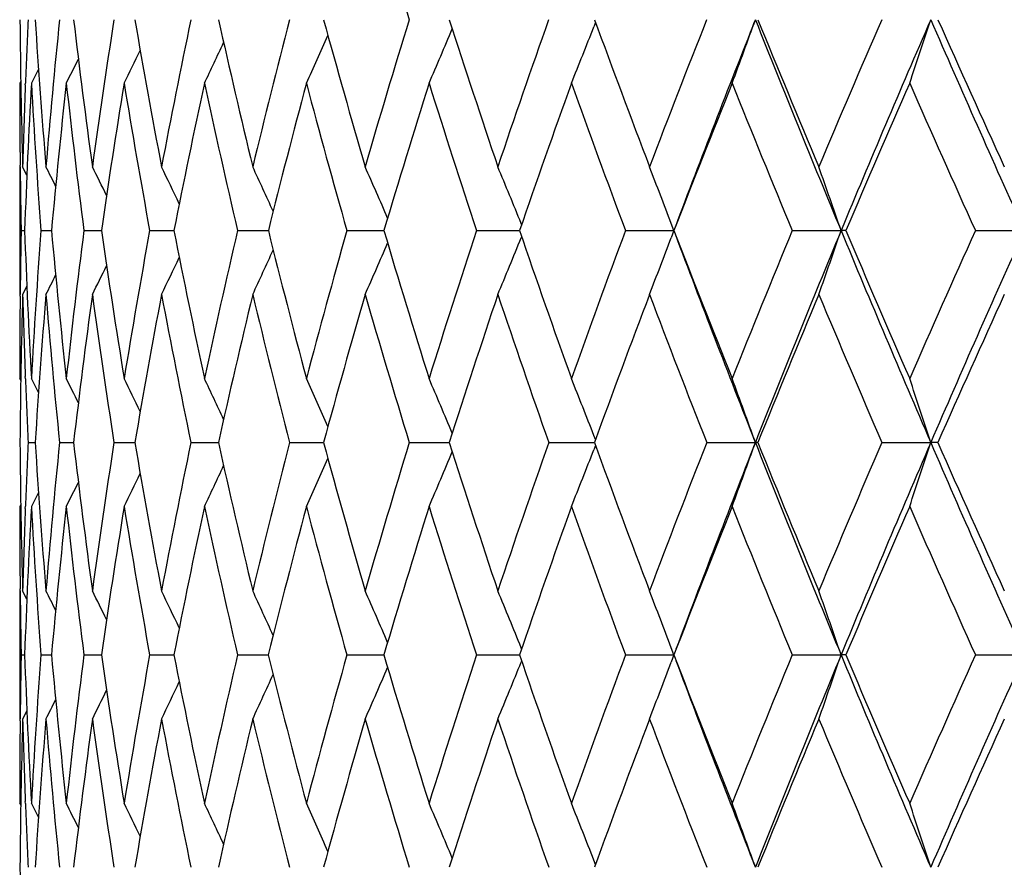
# Model space of a CAD drawing. Units: inches. Extents: x 0 to 11, y 0 to 8.5.
# Drawn here: x 7 to 7.1, y 2.3 to 2.4 of the extents above; entities that cross this region are included whole.
import ezdxf

# ---------------------------------------------------------------- set-up
doc = ezdxf.new("R2010")
doc.units = ezdxf.units.IN
doc.header["$LTSCALE"] = 0.605
doc.header["$MEASUREMENT"] = 0
doc.layers.get('0').update_dxf_attribs({"linetype": 'CONTINUOUS'})

msp = doc.modelspace()

# ---------------------------------------------------------------- linework, layer by layer
at = {"color": 7, "linetype": 'Continuous'}
for p, q in [((7.060641395299999, 2.4087544882), (7.060417094400001, 2.4081836754)), ((6.986377291699999, 2.4025129744), (6.985428193500001, 2.400647975)), ((6.9840098322, 2.4009178434), (6.983871666900001, 2.400647975)), ((6.984621548300001, 2.4004315855), (6.9846310993, 2.4006794535)), ((6.983871666900001, 2.3895102916), (6.983871666900001, 2.3724775761)), ((6.9839330048, 2.3895064242), (6.9839301544, 2.3897481764)), ((6.9848253062, 2.3884037886), (6.9842610191, 2.3895102916)), ((7.050781990499999, 2.3818005895), (7.0507209529, 2.381950915)), ((7.0710768468, 2.3809968922), (7.0707179414, 2.381950915)), ((6.9840614487, 2.3809964004), (6.9845314752, 2.3809964884)), ((6.9867027499, 2.3809964004), (6.988108569900001, 2.3809966198)), ((6.992431465599999, 2.3809964004), (6.9947604264, 2.3809967109)), ((7.001195715700001, 2.3809964004), (7.0044266809, 2.3809967755)), ((7.0129161298, 2.3809964004), (7.0170198512, 2.3809968218)), ((7.0274865659, 2.3809964004), (7.032425887300001, 2.3809968549)), ((7.044775072, 2.3809964004), (7.050505099900001, 2.3809968778)), ((7.0507815673, 2.3801923592), (7.0507208071, 2.3800425141)), ((7.064625080599999, 2.3809964004), (7.0710768468, 2.3809968922)), ((7.0710768468, 2.3809968922), (7.0707178116, 2.3800425123)), ((7.086856827, 2.3809964004), (7.0933692084, 2.3809968922)), ((7.0940061634, 2.3809964004), (7.0933692084, 2.3809968922)), ((7.1112689772, 2.3809964004), (7.1177829964, 2.3809968922)), ((6.984824765499999, 2.3735847138), (6.9842610191, 2.3724775761)), ((6.9848248457, 2.3735846728), (6.9842610191, 2.3724775761)), ((6.983930305499999, 2.3722394694), (6.9839329219, 2.3724814384)), ((6.9846325137, 2.3612360064), (6.984621429700001, 2.3615183575)), ((6.9840094936, 2.3609969009), (6.983871666900001, 2.3612672417)), ((6.9863754736, 2.3593957577), (6.985428193500001, 2.3612672417)), ((7.0606372845, 2.3531229365), (7.060416716000001, 2.3536876894)), ((6.984994368400001, 2.3527310916), (6.9859325194, 2.3527311402)), ((6.989184531599999, 2.3527310916), (6.991052365599999, 2.3527311684)), ((6.9964396338, 2.3527310916), (6.9992202395, 2.3527311841)), ((7.0066939718, 2.3527310916), (7.0099063821, 2.3527311875)), ((7.0099063821, 2.3527311875), (7.0103621782, 2.3527311914)), ((7.019854680700001, 2.3527310916), (7.023883247200001, 2.3527311923)), ((7.023883247200001, 2.3527311923), (7.0243772628, 2.3527311928)), ((7.0358025751, 2.3527310916), (7.040662284, 2.3527311924)), ((7.040662284, 2.3527311924), (7.041138571399999, 2.3527311898)), ((7.0543932284, 2.3527310916), (7.060079014299999, 2.3527311879)), ((7.060079014299999, 2.3527311879), (7.0604943143, 2.3527311832)), ((7.0606371113, 2.3523393096), (7.060416647999999, 2.3517744042)), ((7.0754582808, 2.3527310916), (7.081944716000001, 2.3527311789)), ((7.082269177300001, 2.3527310916), (7.081944716000001, 2.3527311789)), ((7.0988069638, 2.3527310916), (7.105324276, 2.3527311789)), ((7.1062660114, 2.3527310916), (7.105324276, 2.3527311789)), ((6.9863752857, 2.3460637982), (6.985428193500001, 2.3441912993)), ((6.9840093025, 2.344461774), (6.983871666900001, 2.3441912993)), ((6.984621710800001, 2.3439426607), (6.9846324206, 2.3442224877)), ((6.983871666900001, 2.3329475532), (6.983871666900001, 2.3158546138)), ((6.9839332851, 2.3329437093), (6.9839302791, 2.3332000081)), ((6.9848244188, 2.3318383651), (6.9842610191, 2.3329475532)), ((7.050780265299999, 2.3252132527), (7.0507213504, 2.3253588479)), ((7.0710773263, 2.3244012792), (7.0707183109, 2.3253588461)), ((6.984061613400001, 2.3244013506), (6.9845311754, 2.3244013434)), ((6.9867033848, 2.3244013506), (6.9881077762, 2.3244013305)), ((6.992432564900001, 2.3244013506), (6.9947591476, 2.3244013196)), ((7.0011972694, 2.3244013506), (7.0044249268, 2.3244013101)), ((7.0129181238, 2.3244013506), (7.017017635399999, 2.3244013015)), ((7.0274889822, 2.3244013506), (7.0324232297, 2.3244012936)), ((7.0447778887, 2.3244013506), (7.0505021675, 2.3244012862)), ((7.0507802432, 2.3235894211), (7.0507213457, 2.3234436697)), ((7.0646282722, 2.3244013506), (7.0710773263, 2.3244012792)), ((7.0710773263, 2.3244012792), (7.070718311499999, 2.3234436679)), ((7.086860364700001, 2.3244013506), (7.0933696462, 2.3244012792)), ((7.0940025275, 2.3244013506), (7.0933696462, 2.3244012792)), ((7.1112728288, 2.3244013506), (7.1177833886, 2.3244012792)), ((6.9848243737, 2.3169639654), (6.9842610191, 2.3158546138)), ((6.983930280499999, 2.3156033511), (6.9839330323, 2.3158584542)), ((6.984009454, 2.3043419784), (6.983871666900001, 2.3046124518)), ((6.9846325966, 2.3045812631), (6.9846216896, 2.3048594913)), ((6.9863754302, 2.3027397232), (6.985428193500001, 2.3046124518)), ((7.0606377044, 2.2964634494), (7.0604171136, 2.2970283279))]:
    msp.add_line(p, q, dxfattribs=at)
for centre, radius, start, end in [((8.4511041677, 2.8456795477), 1.4811040933, 196.3540545665, 197.1421635324), ((8.003508422100001, 2.4176992234), 1.0196371337, 180.4813287385, 181.5842034169), ((7.992929907200001, 2.3617064529), 1.0090517235, 177.3060091954, 177.7864920565), ((8.0311140439, 2.4757889286), 1.0473034384, 183.6490406511, 184.7254790996), ((8.0062708463, 2.305329621), 1.0223718535, 174.1725748291, 175.2769985331), ((8.0791508937, 2.5381482463), 1.0957178938, 186.7619440682, 187.7964096497), ((8.0340931381, 2.2470897202), 1.050233228, 171.1241924109, 172.2061910177), ((8.149652010599999, 2.6073409782), 1.1673778481, 189.7755251501, 190.754329287), ((8.0805911434, 2.1848477982), 1.0970727843, 168.2032687054, 169.2482962577), ((8.2456813678, 2.6864002008), 1.2660484171, 192.6503982884, 193.5622237396), ((8.1466840629, 2.1165546353), 1.16419896, 165.4447462484, 166.4403293452), ((8.3718107052, 2.7791064533), 1.3972978384, 195.3537253925, 196.1898586431001), ((8.2340008937, 2.0399796888), 1.2537820201, 162.8765025625, 163.8125356719), ((8.5349391545, 2.8904593545), 1.5694248811, 197.8598232485, 198.6141136005), ((8.345128815199999, 1.9525461692), 1.3691200272, 160.519276941, 161.3880537315), ((8.745753241000001, 3.0275169883), 1.7951238722, 200.1500267288, 200.8186331969), ((8.4840359473, 1.8510716466), 1.5151064875, 158.3872265934, 159.1832604015), ((8.5183342645, 1.8381433601), 1.5457179564, 158.3212752873, 159.4228276573), ((6.099924840599999, 2.7638783366), 1.0441299958, 339.6423914019, 340.1383020215), ((9.0198191848, 3.1795372926), 2.0853959535, 201.6803271587, 202.514689182), ((9.0214732068, 3.2009778348), 2.0946351096, 202.2119855103, 202.7929913498), ((8.6567928802, 1.7313390457), 1.6990450534, 156.4888977404, 157.2086032911), ((8.6956859537, 1.7167818549), 1.7345318009, 156.4744435372, 157.4843226054), ((6.0434157889, 2.7562314686), 1.1171961049, 341.4409362141, 341.8994207689), ((9.3796936132, 3.3993194457), 2.4805685762, 203.5267208917, 204.2374929616), ((9.3914123371, 3.4283879597), 2.5021451384, 204.0386134987, 204.5315850132), ((6.1630868141, 2.7782024295), 0.9533057775, 336.6686744829, 337.1434490932), ((6.1383303898, 2.7710505747), 0.9909168934999999, 338.0499681805, 338.5189751674001), ((6.1904559974, 2.7900263118), 0.9059821243999999, 334.5460268258, 334.9256971152001), ((6.1797142536, 2.7845302947), 0.9257176870999999, 335.5004454922, 335.9336711194), ((6.1976950921, 2.7942602823), 0.8916793386, 333.804965554, 334.1185501919), ((6.2018121989, 2.7975099167), 0.8825368686, 333.2766442577, 333.5100126593), ((8.0013318622, 2.4006575391), 1.0174601953, 180.0005385835, 180.6143456962), ((7.998654748, 2.3614901468), 1.0147806491, 177.8007778849, 178.4177466244), ((7.9990996802, 2.344547376), 1.0152227145, 176.8322559825, 177.9424966103), ((8.0289703375, 2.4584626231), 1.0451424495, 183.1710768932, 184.2506758148), ((8.0112008041, 2.2880954272), 1.0273014469, 173.7099692486, 174.8115370557), ((8.0735451046, 2.5201238938), 1.090028972, 186.2927202173, 187.3330365049), ((8.0431537489, 2.2291117887), 1.0593382726, 170.6811967342, 171.756701069), ((8.1400884431, 2.5881468027), 1.1575784784, 189.3215536054, 190.308693469), ((8.0939606995, 2.1656715904), 1.1106076146, 167.7853549996, 168.8206854453), ((8.2313898002, 2.6654348454), 1.2512327179, 192.2173522724, 193.1397268064), ((8.164695326, 2.0956894098), 1.1826069798, 165.056301944, 166.0395192824), ((8.3516174167, 2.7555592676), 1.376088606, 194.9462694574, 195.7948560084999), ((8.2571884081, 2.0168646514), 1.2777462412, 162.5207984342, 163.4423644411), ((8.5070417015, 2.8631765714), 1.5397147182, 197.4815631146, 198.2498922074), ((8.3743101541, 1.9264989526), 1.3996527179, 160.1985393622, 161.0512918917), ((8.7073106592, 2.9947624652), 1.7536033453, 199.8035608639, 200.4874858118), ((8.5204493123, 1.8212052689), 1.5537042067, 158.1027813634, 158.8817146025), ((8.9678146335, 3.1599744795), 2.0358804281, 201.8990287198, 202.4963558772), ((8.7023352816, 1.6964211764), 1.7479604657, 156.2413509923, 156.9432744124), ((9.3143825084, 3.3743619372), 2.4167093994, 203.7601603945, 204.2702166778), ((8.0073981996, 2.4007255399), 1.0235269145, 180.6280441443, 181.1044813956), ((6.2525809737, 2.0174862291), 0.8236004001, 26.6528448754, 26.8530999294), ((6.249995533200001, 2.0198937564), 0.8303653661, 26.1369660459, 26.43134818630001), ((6.2452128137, 2.0233274666), 0.8414239837999999, 25.4252872872, 25.7976508215), ((6.237914540499999, 2.0279830645), 0.8570086168000001, 24.5149856787, 24.9513039275), ((6.226259897899999, 2.0335152452), 0.8789828027, 23.404455341, 23.8916269929), ((6.208157430599999, 2.0397572369), 0.909400793, 22.1037424175, 22.6187400505), ((6.1809695341, 2.0466905236), 0.9508163642, 20.6465890832, 21.1341663951), ((6.138154495499999, 2.0534059789), 1.0098271902, 18.9294064587, 19.4408476071), ((8.0066147882, 2.3613032959), 1.0227429542, 178.8966909992, 179.3737691996), ((8.0207751811, 2.4182098338), 1.0369116854, 182.0567138693, 183.1480137659), ((8.0141129467, 2.3047172061), 1.0302379472, 175.7539140014, 176.8534379645), ((8.0531171838, 2.4776508571), 1.0693855161, 185.1856511593, 186.248003395), ((8.0379146277, 2.246578649), 1.0540887885, 172.6736748684, 173.7536504437), ((8.1060354192, 2.5418814066), 1.1228607133, 188.2377689915, 189.2563410777), ((8.080741936499999, 2.184809857), 1.0972279629, 169.7000131016, 170.7454422259), ((8.1815245231, 2.6134545144), 1.1998317535, 191.1712592109, 192.1332249769), ((8.143591128999999, 2.1172731261), 1.1610236515, 166.8708264142, 167.8686050846), ((8.2826163254, 2.6953757552), 1.3040586752, 193.950150768, 194.8450969956), ((8.2281831107, 2.0416268746), 1.247735496, 164.2173800815, 165.1566974101), ((8.4138567764, 2.7913836128), 1.4411000302, 196.5453147544, 197.3653662259), ((8.3372191778, 1.955158716), 1.360790028, 161.7638541205, 162.6363192787), ((6.160064533, 2.7417325499), 0.9612951120000001, 337.4107321713, 337.8982314304999), ((8.5821248593, 2.9064232818), 1.6192382378, 198.9346895984, 199.6743887192), ((8.474816348600001, 1.8545214724), 1.5052625227, 159.5275949109, 160.3271298516), ((6.13015193, 2.7344161429), 1.0051093711, 338.8937430226001, 339.355276192), ((8.7980890966, 3.0474871138), 1.851140657, 201.1028526759, 201.7588622365), ((8.8009452425, 3.0298927067), 1.8475688201, 200.5761504317, 201.5008428937), ((8.6472510947, 1.735294302), 1.6887159235, 157.5198849253, 158.2424494334), ((8.6778906606, 1.7241202094), 1.7152828365, 157.4831376236, 158.501518409), ((6.083574925800001, 2.7273319174), 1.0675356869, 340.5851775849, 341.0692711826), ((9.0760148028, 3.202901679), 2.146255118, 202.5164282376, 203.3357253749), ((9.078941928999999, 3.2251932542), 2.1569975247, 203.0401392231001, 203.6108457087), ((8.8642710202, 1.5912167007), 1.9226981398, 155.7470151073, 156.390237248), ((8.899504262799999, 1.5787863834), 1.9539888361, 155.7605977662, 156.6663679405), ((6.193449284600001, 2.7541392176), 0.9058175797, 335.0804725238, 335.4935014307), ((6.1802388697, 2.7483128336), 0.9290960117, 336.1391280744, 336.6002731734), ((6.2018967661, 2.7590367075), 0.8892908012, 334.2349086534999, 334.5874098464), ((6.207538619, 2.7626322965), 0.8775263993000001, 333.6017776863, 333.8804749608), ((6.210667546900001, 2.7651521711), 0.8703222890000001, 333.1803925754, 333.3699769713999), ((8.010157766599999, 2.3612687601), 1.0262860997, 179.3875125907, 180.0000847663), ((8.0085571409, 2.3442420973), 1.0246852138, 178.4209994045, 179.5253282612), ((8.0176252001, 2.4009758361), 1.0337570708, 181.579710512, 182.1874540762), ((8.0172842173, 2.2875504815), 1.0334093, 175.2860322794, 176.3837615099), ((8.0497453299, 2.4601147016), 1.0659833239, 184.7157501577, 185.7815927578), ((8.044647122899999, 2.2288907405), 1.0608479116, 172.221082459, 173.2961692172), ((8.0997639924, 2.5236316297), 1.1164818109, 187.7808398388, 188.8049143517), ((8.091150390700001, 2.166210956), 1.1077459875, 169.2686696765, 170.3064697835), ((8.1719568831, 2.5941002409), 1.1899986213, 190.7333044302, 191.7025837332), ((8.1578990622, 2.0973527338), 1.1756100536, 166.4657078383, 167.4535812753), ((8.2691440749, 2.6744253148), 1.290043086, 193.5362310825, 194.4400599216), ((8.2467573793, 2.0199310185), 1.2668737338, 163.8423794533, 164.7700277843), ((8.3955593157, 2.768182968), 1.4218082342, 196.1594475797, 196.9896921774), ((8.3606294614, 1.9311541167), 1.3852015717, 161.4217969285, 162.2813335302), ((8.5575944297, 2.8800522043), 1.5930101718, 198.5798579479, 199.3308070124), ((8.5039360057, 1.827536488), 1.536018668, 159.2203421159, 160.0061416057), ((8.76511311, 3.0165733007), 1.8153842349, 200.7810995111, 201.449182799), ((8.6834318254, 1.7044174865), 1.7274351959, 157.2484907107, 157.956887332), ((9.0338906458, 3.1875562162), 2.1074823475, 202.7527156108, 203.3361168249), ((8.909658567300001, 1.5551139455), 1.9719071537, 155.5119078431, 156.1408147404), ((8.0222016173, 2.4011526438), 1.0383369028, 182.2031557895, 182.6728869226), ((6.2392720523, 1.9852337506), 0.83971381, 26.3574273917, 26.6033577913), ((6.2356947955, 1.988301919), 0.8484699834, 25.7461848658, 26.076702194), ((6.229282606799999, 1.9923019472), 0.8621529089, 24.9378161394, 25.3380437361), ((6.219608222100001, 1.9974702653), 0.8810881832999999, 23.9301281162, 24.3868294505), ((6.2044191315, 2.0034141018), 0.9075521775, 22.7221778946, 23.22268923), ((6.1815406954, 2.0101180204), 0.9436435646, 21.351491622, 21.846460537), ((6.145755385, 2.0168466886), 0.9946199547, 19.7368889397, 20.2601696255), ((6.0927469829, 2.0240131275), 1.0645977324, 17.9852456369, 18.4689196002), ((8.0157231363, 2.3612953668), 1.0318515871, 180.4755552648, 181.5742714171), ((8.0164793502, 2.3045907137), 1.0326077492, 177.3278908567, 177.8004317316), ((8.0336883231, 2.418944961), 1.0498459146, 183.6160496409, 184.6986090705), ((8.0356877634, 2.2468005505), 1.0518508895, 174.2200176759, 175.3021911486), ((8.071087973400001, 2.4796558373), 1.0874680456, 186.7026019416, 187.7533077202), ((8.0739007271, 2.1858763245), 1.0903040497, 171.1971449382, 172.2477347042), ((8.12914281, 2.5456964661), 1.1462812073, 189.6913372366, 190.6960709835), ((8.1323254572, 2.1196224122), 1.1495155054, 168.2999216572, 169.3051492043), ((8.2098413539, 2.6196019447), 1.228808503, 192.543369702, 193.4901577343), ((8.2127102957, 2.0456341635), 1.2317520211, 165.5628904833, 166.5111654301), ((8.3162258299, 2.7043528472), 1.3388467425, 195.2261937638, 196.1054998261), ((8.3177802575, 1.9611263281), 1.3404555453, 163.0136994048, 163.895850956), ((8.452878223099999, 2.8036626899), 1.4820081622, 197.7142903188, 198.5190414186), ((8.4516686533, 1.8626733024), 1.4807211925, 160.6730156351, 161.4822692697), ((8.6267550265, 2.9224631872), 1.6666635367, 199.989010382, 200.7144066953), ((8.6206543456, 1.7457765983), 1.6601278974, 158.555052512, 159.28680938), ((8.6588647836, 1.7315724383), 1.6948495747, 158.5002073817, 159.498517039), ((6.1197753258, 2.6979127236), 1.0222133995, 339.7550224993, 340.264378784), ((8.849416146900001, 3.0490513864), 1.8996886825, 201.5026573422, 202.4239801454), ((8.8486730189, 3.0677642895), 1.90563769, 202.0379051158, 202.6810866908), ((8.8344607939, 1.6041091237), 1.8902193176, 156.6685039823, 157.3199961013), ((8.8786072441, 1.5877553103), 1.9312484471, 156.6651340077, 157.5773947989), ((6.064625524299999, 2.6905549583), 1.0941566605, 341.5451267774, 342.015923929), ((9.1301951244, 3.22633779), 2.2052869345, 203.3372120384, 204.1412959785), ((9.1361019266, 3.2502694083), 2.219416336, 203.8537127687, 204.4133562541), ((6.1812666925, 2.7116782243), 0.9326274876, 336.7942602393, 337.2815057479), ((6.157205068200001, 2.7048024185), 0.9697525195000001, 338.1696928823, 338.6515292335), ((6.2077530675, 2.7230416718), 0.8858417192, 334.6800419725, 335.069725029), ((6.1973810267, 2.7177596772), 0.9053668435, 335.6307583710001, 336.0753930366), ((6.2147271051, 2.727105479), 0.8716766007, 333.9417499565, 334.2635996635), ((6.218670584400001, 2.7302277229), 0.8626136332, 333.4153511884999, 333.6548490881), ((8.0149181948, 2.3441936674), 1.0310465279, 180.0001315984, 180.6109346667), ((8.0167203218, 2.3045814555), 1.0328488986, 177.8159659341, 178.4262344029), ((8.0195603273, 2.2874019197), 1.0356902547, 176.856758633, 177.9527060325), ((8.030444189099999, 2.4015922135), 1.0465912745, 183.143998295, 184.229664765), ((8.0427806809, 2.2290947548), 1.0589703471, 173.7603548362, 174.8364328661), ((8.0645602645, 2.4616875663), 1.0808817277, 186.2406175585, 187.2970287672), ((8.085379016100001, 2.1671715136), 1.1018951467, 170.7553560518, 171.79644302), ((8.1189795016, 2.5267026214), 1.1359414258, 189.2457677823, 190.2586023883), ((8.1485352527, 2.0994025704), 1.1660243851, 167.8814870661, 168.8742869948), ((8.1954822571, 2.5990865055), 1.2140468952, 192.1197146796, 193.0767348735), ((8.2342000734, 2.0233086454), 1.2538699637, 165.172259904, 166.1057439352), ((8.2968232352, 2.6816808661), 1.318657688, 194.8289464207, 195.7203183777), ((8.3453823735, 1.935979208), 1.3692090707, 162.6542496101, 163.519823598), ((8.4271617975, 2.7779769789), 1.4548938525, 197.346896188, 198.165242144), ((8.4866376206, 1.8337812341), 1.5176274631, 160.3471095217, 161.1385379187), ((8.5927971264, 2.8925447568), 1.6303640627, 199.6539241751, 200.3941534787), ((8.664906388099999, 1.711868838), 1.7074672286, 158.2641694019, 158.9773186394), ((8.8034635312, 3.0317836467), 1.8566410919, 201.7367165695, 202.3957068123), ((8.8910069699, 1.5633160121), 1.9515316698, 156.4134085826, 157.0458836163), ((9.0747305137, 3.2053116827), 2.152015124, 203.5873100168, 204.1635115613), ((8.016105935, 2.344206621), 1.0322343389, 180.6251776846, 181.0993899339), ((6.230222695, 1.951150602), 0.8479633133, 26.564954076, 26.759836016), ((6.2273154671, 1.9535942778), 0.855009824, 26.0525975649, 26.3391046223), ((6.2220255424, 1.9570798265), 0.8665162312000001, 25.344574846, 25.7069780908), ((6.2140500981, 1.9618206857), 0.8826963512999999, 24.4381593567, 24.8627998564), ((6.201483156599999, 1.9674582401), 0.9054827693999999, 23.3318372574, 23.8059477415), ((6.182168079299999, 1.9738212879), 0.9369970336, 22.03510938940001, 22.5366075624), ((6.153401242999999, 1.9808975136), 0.9798592821, 20.5816374386, 21.0563732199), ((6.1084194931, 1.9877464761), 1.0408954129, 18.8703677576, 19.3682608597), ((8.015837963400001, 2.3045994218), 1.0319663525, 178.9005101018, 179.3748751263), ((8.0194179436, 2.3613973404), 1.035547839, 182.0473851337, 183.1434252238), ((8.029269818300001, 2.2472831182), 1.0454147455, 175.7695579399, 176.8563888472), ((8.0422112972, 2.4196572019), 1.0583987071, 185.1636053338, 186.2402080091), ((8.0627498366, 2.1873237935), 1.0790594603, 172.7017510719, 173.7598909869), ((8.084407474199999, 2.4814914868), 1.1009136123, 188.2035756382, 189.2455368132), ((8.1165241437, 2.1225124224), 1.1334518851, 169.7398039358, 170.7548109036), ((8.147199818999999, 2.5491384419), 1.1646635532, 191.1257581469, 192.1196675296), ((8.1923694408, 2.0503984039), 1.2108604478, 166.9213830169, 167.8808732344), ((8.232554882899999, 2.6250898391), 1.2521758457, 193.894378298, 194.8290787613), ((8.2930335043, 1.9681389332), 1.3147341356, 164.2776010271, 165.1715890116), ((8.3435015993, 2.712273234), 1.3672494631, 196.4804232849, 197.3471957813), ((8.4226633659, 1.8722432675), 1.4501776857, 161.8325639771, 162.653531838), ((6.1822626714, 2.674926109), 0.9368886731, 337.4642689673, 337.9658449121), ((8.484622574, 2.8143445421), 1.5155017815, 198.861872286, 199.6543733034), ((8.5875367493, 1.758146072), 1.6247754522, 159.6036128357, 160.3463534946), ((6.1534996961, 2.6678515371), 0.9797483190999999, 338.9444570086999, 339.4192656487), ((8.662897921699999, 2.9361811005), 1.7053224047, 201.0232812433, 201.7372945871), ((8.6646592271, 2.9194814847), 1.7010654995, 200.5039777513, 201.4988219735), ((8.797350383, 1.6194607973), 1.8500587251, 157.6020775269, 158.2633822968), ((8.8441740068, 1.6018930279), 1.8940258927, 157.5754224003, 158.4994930388), ((6.1085140276, 2.6610075034), 1.0407902476, 340.6325158504, 341.1304796207), ((8.885101603999999, 3.0638158057), 1.9383078317, 202.425031034, 203.3339726683), ((8.8892081157, 3.0847544738), 1.9495896943, 202.9549188548, 203.5879955528), ((9.0676059341, 1.4465990181), 2.1442425594, 155.8343317977, 156.4125963509), ((9.1245054983, 1.4249955207), 2.1990598773, 155.8582460153, 156.6646011801), ((6.2015807628, 2.6812850996), 0.9053697228, 336.194965096, 336.6691625622), ((6.2221340723, 2.6916539396), 0.866388773, 334.2939843900999, 334.6564658569999), ((6.2141527561, 2.6869179325), 0.8825764892, 335.1381412565001, 335.5628663058), ((6.2274347977, 2.695132547200001), 0.8548694539, 333.6618722636001, 333.948448211), ((6.2303487993, 2.6975716218), 0.8478147201, 333.2411508475, 333.4360833538), ((8.014526184400001, 2.3046116635), 1.0306545175, 179.3889424281, 179.9999561755), ((8.0165158563, 2.2874929679), 1.0326443879, 178.4261697439, 179.5240165745), ((8.0167499986, 2.3442196688), 1.0328785355, 181.573662566, 182.1839141851), ((8.0351898885, 2.2297507675), 1.0513511527, 175.3023129666, 176.3832968752), ((8.0359874909, 2.4020247751), 1.0521515068, 184.6977289654, 185.7795674142), ((8.0733156729, 2.168868991), 1.0897127953, 172.2480452088001, 173.2965613214), ((8.0745856961, 2.4630186819), 1.0909952816, 187.7522440402, 188.802142536), ((8.132122069500001, 2.1025778799), 1.1493066674, 169.3056388496, 170.3077029476), ((8.1333546489, 2.5293739722), 1.1505628621, 190.6948432299, 191.6991304668), ((8.2136097267, 2.0283399872), 1.2326735814, 166.5118213499, 167.4556166484), ((8.214025754, 2.6034825362), 1.2331045596, 193.4887889476, 194.4359991421), ((8.320839689, 1.9431697887), 1.3436344709, 163.8966580287, 164.772807778), ((8.3193027153, 2.6881121203), 1.342039278, 196.1040147951, 196.9851015791), ((8.458423956499999, 1.8433435392), 1.4878371538, 161.483211148, 162.2847875151), ((8.4532901537, 2.7866647148), 1.4824289253, 198.5174648675, 199.3257636746), ((8.6333682966, 1.7239092165), 1.6737087258, 159.2878693919, 160.010191824), ((8.622225515, 2.9036063804), 1.661802938, 200.71276179, 201.4437599309), ((8.8565734748, 1.5778173853), 1.9141689956, 157.3211579683, 157.9614541877), ((8.8357679799, 3.0452174936), 1.8916276423, 202.6793940544, 203.3303816919), ((9.145659882, 1.3942873621), 2.2298743842, 155.5888190077, 156.1458209656), ((8.016308754299999, 2.3442023041), 1.0324369498, 182.1993363297, 182.6720174271), ((6.2190949876, 1.9187779803), 0.8621437229000001, 26.3456104525, 26.5852687373), ((6.215168658500001, 1.9219038214), 0.8711896375, 25.7367923515, 26.0588625258), ((6.2082227426, 1.925973982), 0.8853265390999999, 24.93060149659999, 25.3205612725), ((6.1978756262, 1.9312579098), 0.9048280781999999, 23.9248732402, 24.36983021690001), ((6.181791337999999, 1.9373403767), 0.93206063, 22.7187034285, 23.2063090281), ((6.1577597424, 1.9442136288), 0.9691586772, 21.3486526114, 21.8308503201), ((6.1203789035, 1.9511038858), 1.0215734535, 19.7357463636, 20.2454907217), ((6.0652790767, 1.9584573487), 1.0934706983, 17.9841916514, 18.4553477631), ((8.0097622441, 2.3045819966), 1.025890443, 180.4753127957, 181.5783281856)]:
    msp.add_arc(centre, radius, start, end, dxfattribs=at)

doc.saveas('drawing.dxf')
